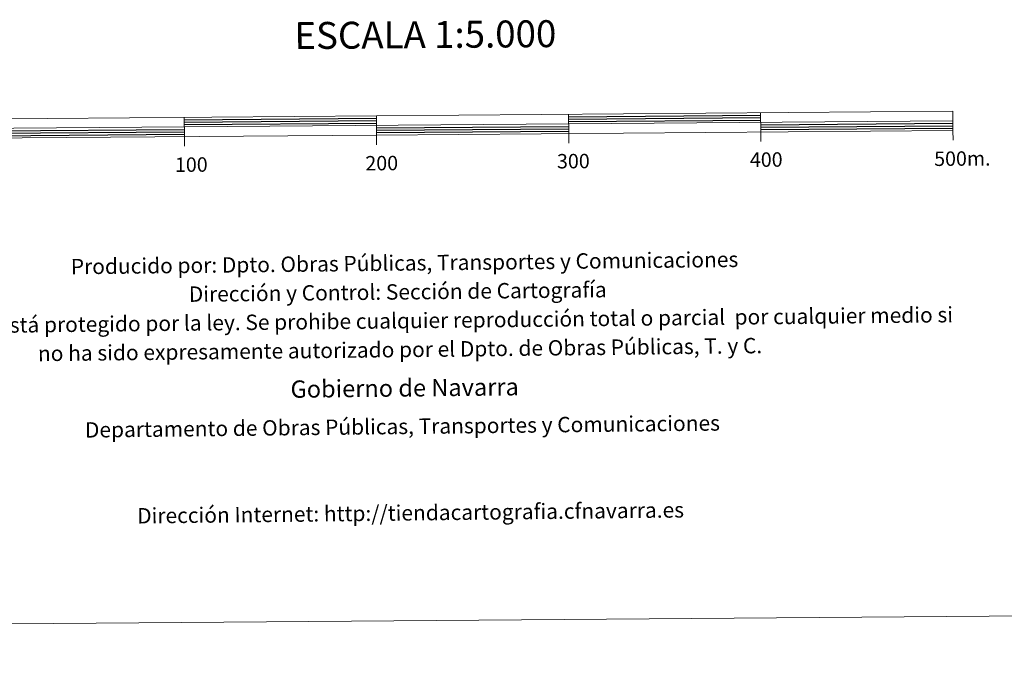
# Model space of a CAD drawing. Units: metres. Extents: x 552005 to 556483, y 4725922 to 4728927.
# Drawn here: x 554429 to 554942, y 4725924 to 4726256 of the extents above; entities that cross this region are included whole.
import ezdxf
from ezdxf.enums import TextEntityAlignment as Align

# ---------------------------------------------------------------- set-up
doc = ezdxf.new("R2010")
doc.units = ezdxf.units.M
doc.header["$MEASUREMENT"] = 0
doc.layers.add('Level 63', color=7, linetype='Continuous', lineweight=0)
doc.styles.add('Arial', font='ARIAL.TTF', dxfattribs={"height": 0.2})

msp = doc.modelspace()

# ---------------------------------------------------------------- linework, layer by layer
at = {"layer": 'Level 63', "linetype": 'Continuous', "lineweight": 13}
for points in [[(554614.83, 4726195.53, 0.01), (554914.83, 4726197.88, 0.01), (554914.75, 4726207.88, 0.01), (554314.76, 4726203.18, 0.01), (554314.84, 4726193.17, 0.01), (554614.83, 4726195.53, 0.01)], [(554614.87, 4726190.5, 0.01), (554614.75, 4726205.53, 0.01)], [(554714.75, 4726206.32, 0.01), (554714.83, 4726196.31, 0.01)], [(554814.75, 4726207.1, 0.01), (554814.83, 4726197.1, 0.01)], [(554314.81, 4726198.17, 0.01), (554914.79, 4726202.88, 0.01)], [(554514.76, 4726204.74, 0.01), (554514.83, 4726194.74, 0.01)], [(554514.87, 4726189.74, 0.01), (554514.83, 4726194.74, 0.01)], [(554714.87, 4726191.31, 0.01), (554714.83, 4726196.31, 0.01)], [(554814.87, 4726192.1, 0.01), (554814.83, 4726197.1, 0.01)], [(554914.87, 4726192.88, 0.01), (554914.83, 4726197.88, 0.01)]]:
    msp.add_polyline3d(points, dxfattribs=at)
at = {"layer": 'Level 63', "linetype": 'Continuous', "lineweight": 30}
for points in [[(554714.76, 4726205.06, 0.01), (554814.76, 4726205.85, 0.01)], [(554514.77, 4726203.49, 0.01), (554614.76, 4726204.28, 0.01)], [(554514.77, 4726202.24, 0.01), (554614.77, 4726203.03, 0.01)], [(554514.79, 4726200.99, 0.01), (554614.78, 4726201.78, 0.01)], [(554614.8, 4726199.28, 0.01), (554714.8, 4726200.06, 0.01)], [(554714.77, 4726203.81, 0.01), (554814.77, 4726204.6, 0.01)], [(554714.78, 4726202.56, 0.01), (554814.78, 4726203.35, 0.01)], [(554814.8, 4726200.85, 0.01), (554914.8, 4726201.63, 0.01)], [(554814.81, 4726199.6, 0.01), (554914.81, 4726200.38, 0.01)], [(554414.81, 4726197.71, 0.01), (554514.8, 4726198.5, 0.01)], [(554414.82, 4726196.46, 0.01), (554514.81, 4726197.24, 0.01)], [(554414.83, 4726195.21, 0.01), (554514.83, 4726195.99, 0.01)], [(554614.81, 4726198.03, 0.01), (554714.81, 4726198.81, 0.01)], [(554614.82, 4726196.78, 0.01), (554714.82, 4726197.56, 0.01)], [(554814.82, 4726198.35, 0.01), (554914.81, 4726199.13, 0.01)]]:
    msp.add_polyline3d(points, dxfattribs=at)
at = {"layer": 'Level 63', "linetype": 'Continuous', "lineweight": 0}
msp.add_polyline3d([(552277.89, 4725924.39, 0.01), (556482.8, 4725957.37, 0.01)], dxfattribs=at)

# ---------------------------------------------------------------- texts
at = {"layer": 'Level 63', "linetype": 'Continuous', "lineweight": 0, "style": 'Arial'}
for s, height, p in [('ESCALA 1:5.000', 13.9999, (554640.25, 4726247.77, 0.01)), ('200', 7.5, (554617.53, 4726180.93, 0.01)), ('300', 7.5, (554717.27, 4726181.97, 0.01)), ('400', 7.5, (554817.65, 4726182.76, 0.01)), ('500m.', 7.5, (554919.71, 4726183.3, 0.01)), ('100', 7.5, (554518.44, 4726180.15, 0.01))]:
    msp.add_text(s, height=height, rotation=0.4503, dxfattribs=at).set_placement(p, align=Align.MIDDLE_CENTER)
for s, height, p in [('Producido por: Dpto. Obras Públicas, Transportes y Comunicaciones', 7.9999, (554455.72, 4726127.08, 0.01)), ('Dirección y Control: Sección de Cartografía', 7.9999, (554517.14, 4726112.75, 0.01)), ('Este mapa está protegido por la ley. Se prohibe cualquier reproducción total o parcial  por cualquier medio si', 7.99986, (554362.16, 4726096.04, 0.01)), ('no ha sido expresamente autorizado por el Dpto. de Obras Públicas, T. y C.', 7.9998, (554438.62, 4726081.88, 0.01)), ('Gobierno de Navarra', 8.9998, (554570.07, 4726063.33, 0.01)), ('Departamento de Obras Públicas, Transportes y Comunicaciones', 7.9999, (554463.1, 4726042.15, 0.01)), ('Dirección Internet: http://tiendacartografia.cfnavarra.es', 7.9997, (554490.26, 4725997.45, 0.01))]:
    msp.add_text(s, height=height, rotation=0.6326, dxfattribs=at).set_placement(p, align=Align.MIDDLE_LEFT)

doc.saveas('drawing.dxf')
